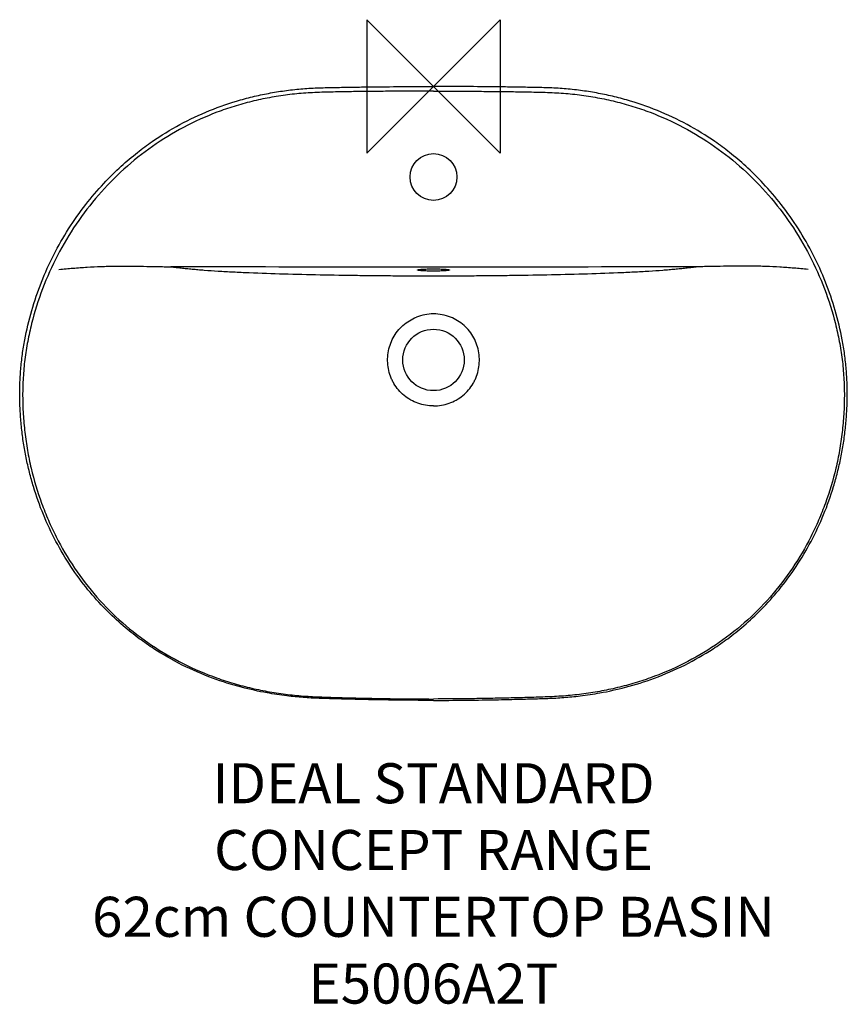
# Model space of a CAD drawing. Units: millimetres. Extents: x -310 to 310, y -687 to 50.
import ezdxf

# ---------------------------------------------------------------- set-up
doc = ezdxf.new("R2010")
doc.units = ezdxf.units.MM
doc.header["$LTSCALE"] = 54.820741
for name, color, linetype in [('DETAIL', 2, 'CONTINUOUS'), ('Origin', 6, 'CONTINUOUS'), ('Text', 7, 'CONTINUOUS')]:
    doc.layers.add(name, color=color, linetype=linetype)
doc.styles.add('Fastrack', font='simplex.shx')

# ---------------------------------------------------------------- blocks, each defined once
blk = doc.blocks.new('ZPO')
at = {"layer": 'Origin'}
blk.add_lwpolyline([(-50, 50), (-50, -50), (50, 50), (50, -50)], close=True, dxfattribs=at)

msp = doc.modelspace()

# ---------------------------------------------------------------- linework, layer by layer
at = {"layer": 'DETAIL'}
for centre, radius in [((0, -67.79), 17.5), ((0, -204.79), 23)]:
    msp.add_circle(centre, radius, dxfattribs=at)
for centre, start, end in [((0.01, -205.2), 90.0186, 111.4761), ((-0.01, -205.2), 68.5239, 89.9814)]:
    msp.add_arc(centre, 34.88, start, end, dxfattribs=at)
for points, start_tangent, end_tangent in [([(0, -459.72), (-23.15, -459.59), (-44.29, -459.27), (-52.99, -459.09), (-60.58, -458.91), (-67.31, -458.73), (-73.51, -458.56), (-79.49, -458.39), (-85.5, -458.2), (-91.56, -457.93), (-97.59, -457.54), (-103.57, -457.02), (-109.76, -456.34), (-124.66, -454.1), (-143.71, -449.9), (-165.45, -443.06), (-188.17, -433.23), (-209.34, -421.12), (-220.31, -413.5), (-232.34, -403.9), (-245.42, -391.67), (-258.74, -376.81), (-282.7, -340.68), (-299.58, -299.67), (-302.57, -288.88), (-305.05, -277.98), (-307.02, -266.99), (-308.46, -255.96), (-309.4, -244.89), (-309.83, -233.83), (-309.74, -222.78), (-309.08, -211.73), (-307.86, -200.7), (-306.09, -189.71), (-300.89, -167.86), (-284.32, -126.03), (-260.37, -88.37), (-246.96, -72.65), (-233.79, -59.65), (-221.67, -49.38), (-210.72, -41.28), (-189.89, -28.49), (-167.65, -18.01), (-144.49, -10.06), (-132.62, -7.02), (-120.61, -4.61), (-108.52, -2.81), (-102.44, -2.13), (-96.33, -1.6), (-90.21, -1.21), (-84.1, -0.97), (-78.03, -0.8), (-72.01, -0.68), (-66.02, -0.57), (-60.03, -0.47), (-48.02, -0.31), (-24, -0.09), (0, 0)], (-1, 0), (1, 0)), ([(0, -459.72), (23.15, -459.59), (44.29, -459.27), (52.99, -459.09), (60.58, -458.91), (67.31, -458.73), (73.51, -458.56), (79.49, -458.39), (85.5, -458.2), (91.56, -457.93), (97.59, -457.54), (103.57, -457.02), (109.76, -456.34), (124.66, -454.1), (143.71, -449.9), (165.45, -443.06), (188.17, -433.23), (209.34, -421.12), (220.31, -413.5), (232.34, -403.9), (245.42, -391.67), (258.74, -376.81), (282.7, -340.68), (299.58, -299.67), (302.57, -288.88), (305.05, -277.98), (307.02, -266.99), (308.46, -255.96), (309.4, -244.89), (309.83, -233.83), (309.74, -222.78), (309.08, -211.73), (307.86, -200.7), (306.09, -189.71), (300.89, -167.86), (284.32, -126.03), (260.37, -88.37), (246.96, -72.65), (233.79, -59.65), (221.67, -49.38), (210.72, -41.28), (189.89, -28.49), (167.65, -18.01), (144.49, -10.06), (132.62, -7.02), (120.61, -4.61), (108.52, -2.81), (102.44, -2.13), (96.33, -1.6), (90.21, -1.21), (84.1, -0.97), (78.03, -0.8), (72.01, -0.68), (66.02, -0.57), (60.03, -0.47), (48.02, -0.31), (24, -0.09), (0, 0)], (1, 0), (-1, 0)), ([(0, -3.46), (-27.33, -3.57), (-41, -3.69), (-54.67, -3.83), (-68.33, -4.02), (-82, -4.33), (-95.65, -4.97), (-102.46, -5.52), (-109.26, -6.28), (-122.76, -8.4), (-136.13, -11.27), (-149.3, -14.93), (-162.23, -19.37), (-187.13, -30.61), (-210.45, -44.86), (-231.81, -61.9), (-250.94, -81.42), (-267.59, -103.08), (-281.59, -126.55), (-292.77, -151.49), (-300.98, -177.55), (-303.9, -190.91), (-306.02, -204.41), (-307.27, -218.02), (-307.67, -231.69), (-307.24, -245.35), (-306.04, -258.96), (-304.06, -272.49), (-301.31, -285.88), (-293.49, -312.06), (-288.42, -324.76), (-282.61, -337.13), (-268.75, -360.68), (-252.06, -382.32), (-232.74, -401.64), (-211.11, -418.33), (-187.52, -432.12), (-162.39, -442.87), (-149.39, -447.09), (-136.17, -450.56), (-122.77, -453.28), (-109.25, -455.29), (-102.45, -456.02), (-95.64, -456.55), (-81.99, -457.22), (-68.33, -457.65), (-54.66, -457.99), (-41, -458.28), (-27.33, -458.5), (0, -458.68)], (-1, 0.000002), (1, -0.000001)), ([(0, -3.46), (27.33, -3.57), (41, -3.69), (54.67, -3.83), (68.33, -4.02), (82, -4.33), (95.65, -4.97), (102.46, -5.52), (109.26, -6.28), (122.76, -8.4), (136.13, -11.27), (149.3, -14.93), (162.23, -19.37), (187.13, -30.61), (210.45, -44.86), (231.81, -61.9), (250.94, -81.42), (267.59, -103.08), (281.59, -126.55), (292.77, -151.49), (300.98, -177.55), (303.9, -190.91), (306.02, -204.41), (307.27, -218.02), (307.67, -231.69), (307.24, -245.35), (306.04, -258.96), (304.06, -272.49), (301.31, -285.88), (293.49, -312.06), (288.42, -324.76), (282.61, -337.13), (268.75, -360.68), (252.06, -382.32), (232.74, -401.64), (211.11, -418.33), (187.52, -432.12), (162.39, -442.87), (149.39, -447.09), (136.17, -450.56), (122.77, -453.28), (109.25, -455.29), (102.45, -456.02), (95.64, -456.55), (81.99, -457.22), (68.33, -457.65), (54.66, -457.99), (41, -458.28), (27.33, -458.5), (0, -458.68)], (1, 0.000002), (-1, -0.000001)), ([(-280.51, -136.95), (-269.89, -136.05), (-259.4, -135.32), (-248.94, -134.81), (-243.71, -134.65), (-238.45, -134.56), (-227.86, -134.54), (-217.26, -134.68), (-206.77, -134.87), (-201.64, -134.96), (-196.64, -135.04)], (0.99586, 0.090897), (0.999942, -0.010743)), ([(-35.02, -135.29), (-196.64, -135.04)], (-1, 0.00057), (-0.999997, 0.002261)), ([(-196.64, -135.04), (-194.63, -135.25), (-192.74, -135.46), (-188.89, -135.89), (-184.9, -136.31), (-180.75, -136.72), (-176.38, -137.13), (-174.04, -137.32), (-171.63, -137.51), (-161.34, -138.21), (-150.07, -138.85), (-137.98, -139.4), (-112.12, -140.28), (-84.92, -140.93), (-57.02, -141.41), (-42.87, -141.58), (-28.63, -141.69), (-14.33, -141.76), (0, -141.77)], (0.995001, -0.099864), (0.999999, 0.001002)), ([(0, -135.3), (-35.02, -135.29)], (-1, -0.000053), (-1, 0.000501)), ([(-12.1, -137.44), (-12.04, -137.36), (-11.97, -137.32), (-11.87, -137.28), (-11.58, -137.19), (-11.18, -137.12), (-10.06, -136.97), (-8.56, -136.84), (-6.72, -136.74), (-4.63, -136.66), (-2.36, -136.61), (0, -136.6)], (0, 1), (1, 0)), ([(0, -138.28), (-2.36, -138.27), (-4.63, -138.22), (-6.72, -138.14), (-8.56, -138.04), (-10.06, -137.91), (-11.18, -137.76), (-11.58, -137.68), (-11.87, -137.6), (-11.97, -137.56), (-12.04, -137.52), (-12.1, -137.44)], (-1, 0), (0, 1)), ([(0, -141.77), (14.33, -141.76), (28.63, -141.69), (42.87, -141.58), (57.02, -141.41), (84.92, -140.93), (112.12, -140.28), (137.98, -139.4), (150.07, -138.85), (161.34, -138.21), (171.63, -137.51), (174.04, -137.32), (176.38, -137.13), (180.75, -136.72), (184.9, -136.31), (188.89, -135.89), (192.74, -135.46), (194.63, -135.25), (196.64, -135.04)], (0.999999, -0.001002), (0.995001, 0.099864)), ([(35.02, -135.29), (0, -135.3)], (-1, -0.000501), (-1, 0.000053)), ([(0, -136.6), (2.36, -136.61), (4.63, -136.66), (6.72, -136.74), (8.56, -136.84), (10.06, -136.97), (11.18, -137.12), (11.58, -137.19), (11.87, -137.28), (11.97, -137.32), (12.04, -137.36), (12.1, -137.44)], (1, 0), (0, -1)), ([(12.1, -137.44), (12.04, -137.52), (11.97, -137.56), (11.87, -137.6), (11.58, -137.68), (11.18, -137.76), (10.06, -137.91), (8.56, -138.04), (6.72, -138.14), (4.63, -138.22), (2.36, -138.27), (0, -138.28)], (0, -1), (-1, 0)), ([(196.64, -135.04), (35.02, -135.29)], (-0.999997, -0.002261), (-1, -0.00057)), ([(280.51, -136.95), (269.89, -136.05), (259.4, -135.32), (248.94, -134.81), (243.71, -134.65), (238.45, -134.56), (227.86, -134.54), (217.26, -134.68), (206.77, -134.87), (201.64, -134.96), (196.64, -135.04)], (-0.99586, 0.090897), (-0.999942, -0.010743)), ([(0, -239.23), (-11.68, -237.25), (-21.99, -231.42), (-26.22, -227.25), (-29.65, -222.4), (-31.03, -219.77), (-32.18, -217.03), (-33.75, -211.29), (-34.34, -205.38), (-33.94, -199.45), (-32.56, -193.67), (-30.21, -188.21), (-26.95, -183.24), (-22.86, -178.92), (-12.76, -172.75)], (-1, -0.000012), (0.930789, 0.365556)), ([(0, -239.23), (11.68, -237.25), (21.99, -231.42), (26.22, -227.25), (29.65, -222.4), (31.03, -219.77), (32.18, -217.03), (33.75, -211.29), (34.34, -205.38), (33.94, -199.45), (32.56, -193.67), (30.21, -188.21), (26.95, -183.24), (22.86, -178.92), (12.76, -172.75)], (1, -0.000019), (-0.930789, 0.365556))]:
    msp.add_spline(points, degree=3, dxfattribs=dict(at, start_tangent=start_tangent, end_tangent=end_tangent))

# ---------------------------------------------------------------- block references
at = {"layer": 'Origin'}
msp.add_blockref('ZPO', (0, 0), dxfattribs=at)

# ---------------------------------------------------------------- texts
at = {"layer": 'Text', "insert": (0, -506.77), "char_height": 30, "width": 2237.2895, "attachment_point": 2, "style": 'Fastrack'}
msp.add_mtext('IDEAL STANDARD\\PCONCEPT RANGE\\P62cm COUNTERTOP BASIN\\PE5006A2T', dxfattribs=at)

doc.saveas('drawing.dxf')
